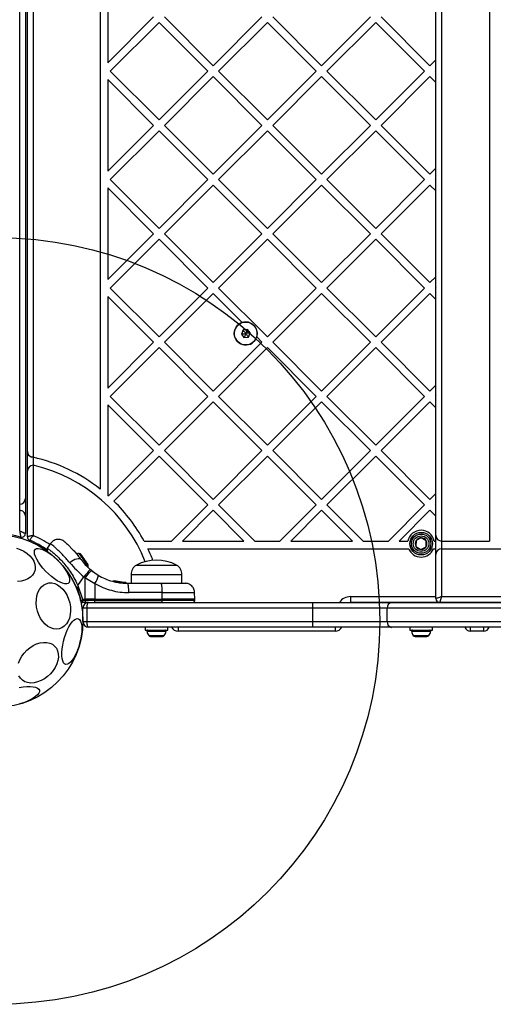
# Model space of a CAD drawing. Units: millimetres. Extents: x 18518 to 27030, y 32724 to 43095.
# Drawn here: x 22755 to 23003, y 39838 to 40352 of the extents above; entities that cross this region are included whole.
import ezdxf

# ---------------------------------------------------------------- set-up
doc = ezdxf.new("R2010")
doc.units = ezdxf.units.MM
doc.header["$LTSCALE"] = 200
doc.layers.add('OTWORY_MONTAŻOWE', color=1, linetype='Continuous')

msp = doc.modelspace()

# ---------------------------------------------------------------- linework, layer by layer
at = {"color": 7, "linetype": 'Continuous', "lineweight": 25}
for p, q in [((22975.62, 40796.24), (22975.62, 40079.64)), ((23000.62, 40796.24), (23000.62, 40079.64)), ((22972.62, 40082.64), (22972.62, 40793.24)), ((22755.37, 40098.82), (22755.37, 40777.05)), ((22758.37, 40774.05), (22758.37, 40101.82)), ((22797.37, 40769.09), (22797.37, 40106.79)), ((22759.37, 40126.42), (22759.37, 40749.45)), ((22762.37, 40752.53), (22762.37, 40123.35)), ((22801.37, 40377), (22801.37, 40329.17)), ((22825.29, 40353.08), (22801.37, 40329.17)), ((22828.12, 40350.26), (22802.66, 40324.8)), ((22853.58, 40324.8), (22828.12, 40350.26)), ((22856.4, 40327.63), (22830.95, 40353.08)), ((22881.86, 40353.08), (22856.4, 40327.63)), ((22884.69, 40350.26), (22859.23, 40324.8)), ((22910.14, 40324.8), (22884.69, 40350.26)), ((22912.97, 40327.63), (22887.52, 40353.08)), ((22938.43, 40353.08), (22912.97, 40327.63)), ((22941.26, 40350.26), (22915.8, 40324.8)), ((22966.71, 40324.8), (22941.26, 40350.26)), ((22969.54, 40327.63), (22944.08, 40353.08)), ((22972.62, 40330.71), (22969.54, 40327.63)), ((22828.12, 40299.34), (22802.66, 40324.8)), ((22853.58, 40324.8), (22828.12, 40299.34)), ((22884.69, 40299.34), (22859.23, 40324.8)), ((22910.14, 40324.8), (22884.69, 40299.34)), ((22941.26, 40299.34), (22915.8, 40324.8)), ((22966.71, 40324.8), (22941.26, 40299.34)), ((22972.62, 40325.05), (22972.37, 40324.8)), ((22972.62, 40324.55), (22972.37, 40324.8)), ((22825.29, 40296.52), (22801.37, 40320.43)), ((22801.37, 40320.43), (22801.37, 40272.6)), ((22856.4, 40321.97), (22830.95, 40296.52)), ((22881.86, 40296.52), (22856.4, 40321.97)), ((22912.97, 40321.97), (22887.52, 40296.52)), ((22938.43, 40296.52), (22912.97, 40321.97)), ((22969.54, 40321.97), (22944.08, 40296.52)), ((22972.62, 40318.89), (22969.54, 40321.97)), ((22825.29, 40296.52), (22801.37, 40272.6)), ((22828.12, 40293.69), (22802.66, 40268.23)), ((22853.58, 40268.23), (22828.12, 40293.69)), ((22856.4, 40271.06), (22830.95, 40296.52)), ((22881.86, 40296.52), (22856.4, 40271.06)), ((22884.69, 40293.69), (22859.23, 40268.23)), ((22910.14, 40268.23), (22884.69, 40293.69)), ((22912.97, 40271.06), (22887.52, 40296.52)), ((22938.43, 40296.52), (22912.97, 40271.06)), ((22941.26, 40293.69), (22915.8, 40268.23)), ((22966.71, 40268.23), (22941.26, 40293.69)), ((22969.54, 40271.06), (22944.08, 40296.52)), ((22972.62, 40274.14), (22969.54, 40271.06)), ((22828.12, 40242.78), (22802.66, 40268.23)), ((22853.58, 40268.23), (22828.12, 40242.78)), ((22884.69, 40242.78), (22859.23, 40268.23)), ((22910.14, 40268.23), (22884.69, 40242.78)), ((22941.26, 40242.78), (22915.8, 40268.23)), ((22966.71, 40268.23), (22941.26, 40242.78)), ((22972.62, 40268.48), (22972.37, 40268.23)), ((22972.62, 40267.98), (22972.37, 40268.23)), ((22825.29, 40239.95), (22801.37, 40263.87)), ((22801.37, 40263.87), (22801.37, 40216.03)), ((22856.4, 40265.4), (22830.95, 40239.95)), ((22881.86, 40239.95), (22856.4, 40265.4)), ((22912.97, 40265.4), (22887.52, 40239.95)), ((22938.43, 40239.95), (22912.97, 40265.4)), ((22969.54, 40265.4), (22944.08, 40239.95)), ((22972.62, 40262.32), (22969.54, 40265.4)), ((22825.29, 40239.95), (22801.37, 40216.03)), ((22828.12, 40237.12), (22802.66, 40211.66)), ((22853.58, 40211.66), (22828.12, 40237.12)), ((22856.4, 40214.49), (22830.95, 40239.95)), ((22881.86, 40239.95), (22856.4, 40214.49)), ((22884.69, 40237.12), (22859.23, 40211.66)), ((22910.14, 40211.66), (22884.69, 40237.12)), ((22912.97, 40214.49), (22887.52, 40239.95)), ((22938.43, 40239.95), (22912.97, 40214.49)), ((22941.26, 40237.12), (22915.8, 40211.66)), ((22966.71, 40211.66), (22941.26, 40237.12)), ((22969.54, 40214.49), (22944.08, 40239.95)), ((22972.62, 40217.57), (22969.54, 40214.49)), ((22828.12, 40186.21), (22802.66, 40211.66)), ((22853.58, 40211.66), (22828.12, 40186.21)), ((22884.69, 40186.21), (22859.23, 40211.66)), ((22910.14, 40211.66), (22884.69, 40186.21)), ((22941.26, 40186.21), (22915.8, 40211.66)), ((22966.71, 40211.66), (22941.26, 40186.21)), ((22972.62, 40211.92), (22972.37, 40211.66)), ((22972.62, 40211.41), (22972.37, 40211.66)), ((22825.29, 40183.38), (22801.37, 40207.3)), ((22801.37, 40207.3), (22801.37, 40159.46)), ((22856.4, 40208.83), (22830.95, 40183.38)), ((22871.58, 40193.66), (22856.4, 40208.83)), ((22912.97, 40208.83), (22887.52, 40183.38)), ((22938.43, 40183.38), (22912.97, 40208.83)), ((22969.54, 40208.83), (22944.08, 40183.38)), ((22972.62, 40205.75), (22969.54, 40208.83)), ((22871.99, 40189.79), (22871.08, 40187.66)), ((22874.28, 40190.06), (22871.99, 40189.79)), ((22875.67, 40188.21), (22874.28, 40190.06)), ((22871.08, 40187.66), (22872.47, 40185.81)), ((22872.47, 40185.81), (22874.76, 40186.09)), ((22874.76, 40186.09), (22875.67, 40188.21)), ((22881.86, 40183.38), (22879.1, 40186.14)), ((22825.29, 40183.38), (22801.37, 40159.46)), ((22828.12, 40180.55), (22802.66, 40155.09)), ((22853.58, 40155.09), (22828.12, 40180.55)), ((22856.4, 40157.92), (22830.95, 40183.38)), ((22881.86, 40183.38), (22856.4, 40157.92)), ((22884.69, 40180.55), (22859.23, 40155.09)), ((22910.14, 40155.09), (22884.69, 40180.55)), ((22912.97, 40157.92), (22887.52, 40183.38)), ((22938.43, 40183.38), (22912.97, 40157.92)), ((22941.26, 40180.55), (22915.8, 40155.09)), ((22966.71, 40155.09), (22941.26, 40180.55)), ((22969.54, 40157.92), (22944.08, 40183.38)), ((22972.62, 40161), (22969.54, 40157.92)), ((22828.12, 40129.64), (22802.66, 40155.09)), ((22853.58, 40155.09), (22828.12, 40129.64)), ((22884.69, 40129.64), (22859.23, 40155.09)), ((22910.14, 40155.09), (22884.69, 40129.64)), ((22941.26, 40129.64), (22915.8, 40155.09)), ((22966.71, 40155.09), (22941.26, 40129.64)), ((22972.62, 40155.35), (22972.37, 40155.09)), ((22972.62, 40154.84), (22972.37, 40155.09)), ((22801.37, 40150.73), (22801.37, 40103.45)), ((22825.29, 40126.81), (22801.37, 40150.73)), ((22856.4, 40152.27), (22830.95, 40126.81)), ((22881.86, 40126.81), (22856.4, 40152.27)), ((22912.97, 40152.27), (22887.52, 40126.81)), ((22938.43, 40126.81), (22912.97, 40152.27)), ((22969.54, 40152.27), (22944.08, 40126.81)), ((22972.62, 40149.18), (22969.54, 40152.27)), ((22759.37, 40116.16), (22759.37, 40126.42)), ((22762.37, 40123.35), (22761.74, 40123.49)), ((22762.37, 40123.35), (22762.37, 40119.16)), ((22825.29, 40126.81), (22801.67, 40103.19)), ((22828.12, 40123.98), (22804.59, 40100.45)), ((22853.58, 40098.53), (22828.12, 40123.98)), ((22856.4, 40101.35), (22830.95, 40126.81)), ((22881.86, 40126.81), (22856.4, 40101.35)), ((22884.69, 40123.98), (22859.23, 40098.53)), ((22910.14, 40098.53), (22884.69, 40123.98)), ((22912.97, 40101.35), (22887.52, 40126.81)), ((22938.43, 40126.81), (22912.97, 40101.35)), ((22941.26, 40123.98), (22915.8, 40098.53)), ((22966.71, 40098.53), (22941.26, 40123.98)), ((22969.54, 40101.35), (22944.08, 40126.81)), ((22762.37, 40119.16), (22762.37, 40082.56)), ((22759.37, 40081.89), (22759.37, 40116.16)), ((22972.62, 40104.44), (22969.54, 40101.35)), ((22755.37, 40095.7), (22755.37, 40098.82)), ((22758.37, 40101.82), (22758.37, 40092.64)), ((22853.58, 40098.53), (22834.69, 40079.64)), ((22878.12, 40079.64), (22859.23, 40098.53)), ((22910.14, 40098.53), (22891.26, 40079.64)), ((22934.69, 40079.64), (22915.8, 40098.53)), ((22966.71, 40098.53), (22947.82, 40079.64)), ((22972.62, 40098.78), (22972.37, 40098.53)), ((22972.62, 40098.27), (22972.37, 40098.53)), ((22755.37, 40084.93), (22755.37, 40095.7)), ((22755.37, 40095.7), (22756.02, 40095.57)), ((22758.37, 40092.64), (22758.37, 40083.62)), ((22856.4, 40095.7), (22840.34, 40079.64)), ((22872.46, 40079.64), (22856.4, 40095.7)), ((22912.97, 40095.7), (22896.91, 40079.64)), ((22929.03, 40079.64), (22912.97, 40095.7)), ((22969.54, 40095.7), (22953.48, 40079.64)), ((22972.62, 40092.62), (22969.54, 40095.7)), ((22972.62, 40072.64), (22972.62, 40082.64)), ((22771.48, 40078.43), (22769.73, 40075.93)), ((22820.3, 40079.64), (22834.69, 40079.64)), ((22840.34, 40079.64), (22872.46, 40079.64)), ((22878.12, 40079.64), (22891.26, 40079.64)), ((22896.91, 40079.64), (22929.03, 40079.64)), ((22934.69, 40079.64), (22947.82, 40079.64)), ((22953.48, 40079.64), (22958.05, 40079.64)), ((22962.31, 40079.9), (22962.21, 40076.83)), ((22962.21, 40076.83), (22964.82, 40075.21)), ((22965.02, 40081.36), (22962.31, 40079.9)), ((22964.82, 40075.21), (22967.53, 40076.66)), ((22967.63, 40079.73), (22965.02, 40081.36)), ((22967.53, 40076.66), (22967.63, 40079.73)), ((22971.79, 40079.64), (22972.62, 40079.64)), ((22975.62, 40079.64), (23000.62, 40079.64)), ((22975.62, 40079.64), (22975.62, 40075.64)), ((22822.33, 40075.64), (22958.44, 40075.64)), ((22971.4, 40075.64), (22972.62, 40075.64)), ((22972.62, 40049.64), (22972.62, 40072.64)), ((22975.62, 40075.64), (22975.62, 40050.64)), ((22975.62, 40075.64), (23066.14, 40075.64)), ((22816.29, 40067.13), (22837.29, 40067.13)), ((22785.7, 40056.47), (22788.89, 40061.03)), ((22789.51, 40060.51), (22788.89, 40061.03)), ((22792.78, 40064.31), (22792.25, 40064.75)), ((22792.78, 40064.31), (22796.43, 40061.78)), ((22813.49, 40062.06), (22813.49, 40057.63)), ((22840.09, 40057.63), (22840.09, 40062.06)), ((22785.7, 40056.47), (22788.17, 40049.38)), ((22785.7, 40056.47), (22785.7, 40054.3)), ((22789.53, 40049.38), (22789.51, 40060.51)), ((22789.51, 40060.51), (22790.26, 40060.02)), ((22790.26, 40060.02), (22794.62, 40057.56)), ((22794.62, 40057.56), (22794.62, 40049.38)), ((22804.37, 40058.58), (22804.29, 40058.6)), ((22804.29, 40058.6), (22804.29, 40058.6)), ((22804.37, 40058.58), (22804.38, 40058.64)), ((22804.57, 40058.58), (22804.6, 40058.58)), ((22804.6, 40058.59), (22804.6, 40058.58)), ((22804.61, 40058.83), (22804.67, 40058.81)), ((22808.87, 40058.11), (22804.67, 40058.81)), ((22805.8, 40058.27), (22805.8, 40058.27)), ((22806.21, 40058.19), (22805.82, 40058.26)), ((22806.49, 40058.43), (22806.11, 40058.5)), ((22806.21, 40058.19), (22806.21, 40058.24)), ((22806.41, 40058.19), (22806.44, 40058.19)), ((22810.78, 40057.75), (22806.44, 40058.2)), ((22806.44, 40058.2), (22806.44, 40058.19)), ((22810.7, 40058), (22806.49, 40058.43)), ((22806.7, 40058.4), (22806.63, 40058.41)), ((22806.88, 40058.37), (22806.67, 40058.4)), ((22809.07, 40058.09), (22807.03, 40058.34)), ((22807.93, 40058.22), (22807.47, 40058.28)), ((22810.29, 40058.01), (22810.45, 40058)), ((22810.45, 40058), (22810.68, 40058)), ((22810.78, 40057.75), (22810.78, 40057.76)), ((22811.65, 40057.63), (22828.95, 40057.63)), ((22787.47, 40048.62), (22785.7, 40054.3)), ((22829.68, 40052.72), (22812.38, 40052.72)), ((22829.69, 40049.38), (22829.68, 40052.72)), ((22846.76, 40049.38), (22846.7, 40052.72)), ((22928.07, 40050.64), (22928.07, 40047.64)), ((22975.62, 40050.64), (23008.62, 40050.64)), ((22788.17, 40048.62), (22787.47, 40048.62)), ((22787.58, 40047.63), (22788.24, 40047.63)), ((22788.17, 40049.38), (22789.53, 40049.38)), ((22788.17, 40049.38), (22788.17, 40048.62)), ((22789.53, 40048.62), (22788.17, 40048.62)), ((22789.55, 40047.63), (22788.24, 40047.63)), ((22790.27, 40049.38), (22789.53, 40049.38)), ((22789.53, 40049.38), (22789.53, 40048.62)), ((22794.62, 40048.62), (22789.53, 40048.62)), ((22791.2, 40047.63), (22789.55, 40047.63)), ((22794.62, 40049.38), (22790.27, 40049.38)), ((22791.37, 40047.63), (22908.37, 40047.63)), ((22794.62, 40048.62), (22794.62, 40049.38)), ((22794.62, 40049.38), (22829.69, 40049.38)), ((22794.62, 40048.62), (22829.69, 40048.62)), ((22829.69, 40048.62), (22829.69, 40049.38)), ((22846.76, 40049.38), (22829.69, 40049.38)), ((22846.75, 40048.62), (22846.76, 40049.38)), ((22908.37, 40044.63), (22908.37, 40047.63)), ((22908.37, 40047.63), (22949.55, 40047.63)), ((22928.07, 40047.64), (22927.84, 40047.63)), ((22974.62, 40047.64), (22928.07, 40047.64)), ((22949.55, 40047.63), (23417.7, 40047.63)), ((22979.05, 40047.63), (22950.8, 40047.63)), ((22960.92, 40047.63), (22960.92, 40047.63)), ((22968.92, 40047.63), (22968.92, 40047.63)), ((23008.62, 40047.64), (22974.62, 40047.64)), ((22790.37, 40044.63), (22788.37, 40044.63)), ((22788.37, 40037.63), (22788.37, 40044.63)), ((22908.37, 40044.63), (22790.37, 40044.63)), ((22790.37, 40044.63), (22790.37, 40037.63)), ((22908.37, 40037.63), (22908.37, 40044.63)), ((22947.22, 40044.63), (22908.37, 40044.63)), ((22947.22, 40037.63), (22947.22, 40044.63)), ((23415.37, 40044.63), (22947.22, 40044.63)), ((22788.37, 40037.63), (22790.37, 40037.63)), ((22790.37, 40037.63), (22908.37, 40037.63)), ((22908.37, 40037.63), (22947.22, 40037.63)), ((22908.37, 40034.63), (22908.37, 40037.63)), ((22947.22, 40037.63), (23415.37, 40037.63)), ((22908.37, 40034.63), (22791.37, 40034.63)), ((22820.89, 40034.63), (22820.89, 40033.13)), ((22820.89, 40033.13), (22828.82, 40033.13)), ((22828.82, 40033.13), (22832.69, 40033.13)), ((22832.69, 40033.13), (22832.69, 40034.63)), ((22920.07, 40032.64), (22838.07, 40032.64)), ((22949.55, 40034.63), (22908.37, 40034.63)), ((23417.7, 40034.63), (22949.55, 40034.63)), ((22959.02, 40034.63), (22959.02, 40033.13)), ((22959.02, 40033.13), (22970.42, 40033.13)), ((22970.42, 40033.13), (22970.82, 40033.13)), ((22970.82, 40033.13), (22970.82, 40034.63)), ((22997.62, 40032.64), (22990.62, 40032.64)), ((22823.72, 40029.83), (22824.55, 40029.83)), ((22824.55, 40029.83), (22827.49, 40029.83)), ((22827.49, 40029.83), (22829.73, 40029.83)), ((22829.73, 40029.83), (22829.87, 40029.83)), ((22961.85, 40029.83), (22962.31, 40029.83)), ((22962.31, 40029.83), (22965.02, 40029.83)), ((22965.02, 40029.83), (22967.63, 40029.83)), ((22967.63, 40029.83), (22968, 40029.83))]:
    msp.add_line(p, q, dxfattribs=at)
at = {"color": 8, "linetype": 'Continuous', "lineweight": 25}
for p, q in [((22840.09, 40062.06), (22813.49, 40062.06)), ((22805.83, 40058.38), (22804.6, 40058.59)), ((22928.07, 40050.64), (22972.62, 40050.64)), ((22846.75, 40048.62), (22829.69, 40048.62)), ((22990.62, 40047.64), (22990.62, 40047.63)), ((22997.62, 40047.63), (22997.62, 40047.64)), ((22821.75, 40032.6), (22827.94, 40032.6)), ((22822.73, 40030.33), (22827.72, 40030.33)), ((22827.72, 40030.33), (22830.85, 40030.33)), ((22827.94, 40032.6), (22831.83, 40032.6)), ((22838.07, 40034.63), (22838.07, 40032.64)), ((22920.07, 40034.63), (22920.07, 40032.64)), ((22959.88, 40032.6), (22969.37, 40032.6)), ((22960.86, 40030.33), (22968.5, 40030.33)), ((22968.5, 40030.33), (22968.99, 40030.33)), ((22969.37, 40032.6), (22969.97, 40032.6)), ((22990.62, 40034.63), (22990.62, 40032.64)), ((22997.62, 40032.64), (22997.62, 40034.63))]:
    msp.add_line(p, q, dxfattribs=at)
at = {"color": 7, "linetype": 'Continuous', "lineweight": 25, "flags": 128}
for points in [[(22753.72, 40075.85), (22755.69, 40075.18), (22757.54, 40074.29), (22759.21, 40073.21), (22760.66, 40071.96), (22761.84, 40070.58), (22762.72, 40069.11), (22763.28, 40067.59), (22763.5, 40066.07), (22763.37, 40064.59), (22762.9, 40063.2), (22762.09, 40061.92), (22760.99, 40060.81), (22759.6, 40059.88), (22757.98, 40059.18), (22756.17, 40058.71), (22754.23, 40058.5)], [(22763.55, 40075.34), (22764.18, 40075.71), (22765.05, 40075.83), (22766.12, 40075.67), (22767.37, 40075.26), (22768.76, 40074.59), (22770.25, 40073.69), (22771.8, 40072.59), (22773.36, 40071.32), (22774.88, 40069.9), (22776.34, 40068.39), (22777.67, 40066.83), (22778.85, 40065.26), (22779.84, 40063.73), (22780.61, 40062.28), (22781.15, 40060.95), (22781.42, 40059.78), (22781.43, 40058.81), (22781.18, 40058.06), (22780.67, 40057.55), (22779.92, 40057.31), (22778.95, 40057.33), (22777.78, 40057.61), (22776.46, 40058.16), (22775.01, 40058.94), (22773.49, 40059.95), (22771.93, 40061.14), (22770.38, 40062.49), (22768.88, 40063.96), (22767.48, 40065.5), (22766.22, 40067.07), (22765.13, 40068.63), (22764.25, 40070.12), (22763.6, 40071.52), (22763.19, 40072.77), (22763.05, 40073.84), (22763.17, 40074.71), (22763.55, 40075.34)], [(22769.73, 40075.94), (22769.74, 40074.78), (22769.75, 40074.25)], [(22787.59, 40072.43), (22787.52, 40072.52), (22787.48, 40072.57), (22787.48, 40072.59)], [(22788.94, 40070.49), (22788.72, 40070.81), (22788.5, 40071.12), (22788.3, 40071.41), (22788.11, 40071.67), (22787.95, 40071.91), (22787.8, 40072.12), (22787.68, 40072.29), (22787.59, 40072.43)], [(22787.39, 40069.98), (22787.04, 40070.28), (22786.52, 40070.42), (22785.85, 40070.41), (22785.07, 40070.25), (22784.21, 40069.94), (22783.31, 40069.49), (22782.41, 40068.94), (22781.56, 40068.3)], [(22790.6, 40068.13), (22790.44, 40068.35), (22790.26, 40068.61), (22790.06, 40068.89), (22789.85, 40069.19), (22789.63, 40069.51), (22789.4, 40069.83), (22789.17, 40070.16), (22788.94, 40070.49)], [(22791, 40067.55), (22791, 40067.55), (22790.98, 40067.58), (22790.92, 40067.66), (22790.84, 40067.78), (22790.73, 40067.93), (22790.6, 40068.13)], [(22790.98, 40065.93), (22791.07, 40066.15), (22791.16, 40066.45)], [(22781.94, 40043.28), (22781.76, 40041.31), (22781.33, 40039.48), (22780.66, 40037.82), (22779.77, 40036.39), (22778.68, 40035.22), (22777.43, 40034.36), (22776.06, 40033.83), (22774.59, 40033.64), (22773.07, 40033.79), (22771.56, 40034.29), (22770.08, 40035.12), (22768.69, 40036.26), (22767.42, 40037.66), (22766.31, 40039.3), (22765.39, 40041.12), (22764.69, 40043.08), (22764.23, 40045.11), (22764.02, 40047.16), (22764.07, 40049.17), (22764.37, 40051.07), (22764.93, 40052.83), (22765.71, 40054.38), (22766.7, 40055.68), (22767.87, 40056.7), (22769.19, 40057.4), (22770.62, 40057.76), (22772.12, 40057.78), (22773.64, 40057.45), (22775.14, 40056.78), (22776.58, 40055.8), (22777.91, 40054.52), (22779.11, 40053), (22780.12, 40051.26), (22780.94, 40049.36), (22781.52, 40047.36), (22781.86, 40045.32), (22781.94, 40043.28)], [(22812.38, 40052.72), (22812.36, 40053.68), (22812.32, 40054.6), (22812.25, 40055.45), (22812.16, 40056.2), (22812.05, 40056.81), (22811.93, 40057.26), (22811.79, 40057.54), (22811.65, 40057.63)], [(22828.95, 40057.63), (22829.09, 40057.54), (22829.23, 40057.26), (22829.35, 40056.81), (22829.46, 40056.2), (22829.55, 40055.45), (22829.62, 40054.6), (22829.66, 40053.68), (22829.68, 40052.72)], [(22975.62, 40050.64), (22975.04, 40050.44), (22974.47, 40050.25), (22973.96, 40050.08), (22973.5, 40049.93), (22973.13, 40049.81), (22972.85, 40049.71), (22972.68, 40049.66), (22972.62, 40049.64)], [(22975.62, 40050.64), (22975.43, 40050.05), (22975.24, 40049.49), (22975.07, 40048.97), (22974.92, 40048.52), (22974.79, 40048.14), (22974.7, 40047.87), (22974.64, 40047.7), (22974.62, 40047.64)], [(22787.31, 40047.67), (22787.42, 40047.64), (22787.58, 40047.63)], [(22786.68, 40026.12), (22786.07, 40024.12), (22785.36, 40022.21), (22784.57, 40020.45), (22783.73, 40018.88), (22782.85, 40017.55), (22781.97, 40016.5), (22781.1, 40015.75), (22780.28, 40015.34), (22779.52, 40015.27), (22778.85, 40015.55), (22778.29, 40016.16), (22777.86, 40017.09), (22777.56, 40018.31), (22777.4, 40019.79), (22777.4, 40021.48), (22777.54, 40023.34), (22777.83, 40025.31), (22778.26, 40027.33), (22778.81, 40029.36), (22779.47, 40031.32), (22780.22, 40033.16), (22781.04, 40034.84), (22781.9, 40036.29), (22782.79, 40037.49), (22783.67, 40038.39), (22784.51, 40038.97), (22785.31, 40039.21), (22786.02, 40039.1), (22786.64, 40038.66), (22787.14, 40037.89), (22787.51, 40036.81), (22787.74, 40035.45), (22787.82, 40033.86), (22787.75, 40032.08), (22787.53, 40030.16), (22787.17, 40028.15), (22786.68, 40026.12)], [(22754.79, 40015.95), (22755.5, 40017.75), (22756.48, 40019.51), (22757.7, 40021.17), (22759.13, 40022.68), (22760.72, 40024.01), (22762.44, 40025.11), (22764.23, 40025.96), (22766.04, 40026.53), (22767.81, 40026.8), (22769.5, 40026.76), (22771.06, 40026.42), (22772.45, 40025.79), (22773.61, 40024.88), (22774.53, 40023.72), (22775.17, 40022.34), (22775.51, 40020.79), (22775.56, 40019.1), (22775.29, 40017.33), (22774.73, 40015.53), (22773.88, 40013.75)], [(22773.88, 40013.75), (22772.78, 40012.04), (22771.45, 40010.44), (22769.93, 40009.02), (22768.27, 40007.8), (22766.51, 40006.82), (22764.7, 40006.11), (22762.91, 40005.69), (22761.17, 40005.57), (22759.53, 40005.76), (22758.06, 40006.25), (22756.78, 40007.02), (22755.73, 40008.06), (22754.95, 40009.33)], [(22755.18, 40003.28), (22757.18, 40003.58), (22759.07, 40003.75), (22760.81, 40003.76), (22762.34, 40003.63), (22763.63, 40003.36), (22764.63, 40002.94), (22765.32, 40002.41), (22765.67, 40001.76)], [(22765.67, 40001.76), (22765.68, 40001.03), (22765.35, 40000.22), (22764.68, 39999.37), (22763.69, 39998.49), (22762.42, 39997.62), (22760.9, 39996.78), (22759.17, 39995.99), (22757.29, 39995.28), (22755.3, 39994.66)]]:
    msp.add_lwpolyline(points, dxfattribs=at)
at = {"color": 8, "linetype": 'Continuous', "lineweight": 25, "flags": 128}
for points in [[(22790.62, 40067.22), (22790.11, 40067.96), (22789.48, 40068.86), (22788.79, 40069.84), (22788.1, 40070.82), (22787.48, 40071.7), (22786.98, 40072.42), (22786.64, 40072.9), (22786.5, 40073.1), (22786.5, 40073.11)], [(22791.16, 40066.45), (22791.15, 40066.47), (22790.98, 40066.7), (22790.62, 40067.22)]]:
    msp.add_lwpolyline(points, dxfattribs=at)
at = {"color": 7, "linetype": 'Continuous', "lineweight": 25}
for centre, radius in [((22873.37, 40187.94), 5.95), ((22743.37, 40037.94), 45), ((22964.92, 40078.28), 5.9), ((22964.92, 40078.28), 5.05), ((22964.92, 40078.28), 5.04), ((22964.92, 40078.28), 4.06)]:
    msp.add_circle(centre, radius, dxfattribs=at)
for centre, radius, start, end in [((22873.37, 40187.94), 6, 107.4178, 342.5822), ((22873.37, 40187.94), 6, 343.0016, 107.4178), ((22762.37, 40126.42), 3, 180, 257.8809), ((22743.37, 40037.94), 87.5, 51.8922, 77.4587), ((22762.37, 40116.16), 3, 90, 180), ((22762.37, 40116.16), 3, 76.348, 90), ((22743.37, 40037.94), 83.5, 21.7512, 76.348), ((22743.37, 40037.94), 87.5, 48.2217, 48.4819), ((22755.37, 40101.82), 3, 270, 0), ((22743.37, 40037.94), 87.5, 28.4617, 45.6007), ((22755.37, 40092.64), 3, 0, 77.6264), ((22743.37, 40037.94), 45.5, 74.1164, 176.983), ((22756.37, 40083.62), 2, 254.1164, 0), ((22761.37, 40081.89), 2, 180, 247.7315), ((22964.92, 40078.28), 7, 11.1633, 168.8367), ((22975.62, 40082.64), 3, 180, 270), ((22743.37, 40037.94), 45.5, 54.5801, 67.7315), ((22964.92, 40078.28), 3.08, 148.1519, 208.1519), ((22964.92, 40078.28), 3.08, 208.1519, 268.1519), ((22964.92, 40078.28), 3.08, 88.1519, 148.1519), ((22964.92, 40078.28), 3.07, 268.1519, 328.1519), ((22964.92, 40078.28), 3.08, 28.1519, 88.1519), ((22964.92, 40078.28), 3.08, 328.1519, 28.1519), ((22786.14, 40068.74), 4.38, 85.2626, 104.5608), ((22786.38, 40071.72), 1.39, 38.4161, 85.2626), ((22743.37, 40037.94), 87.5, 21.1851, 25.522), ((22964.92, 40078.28), 7, 202.1989, 337.8011), ((22975.62, 40072.64), 3, 90, 180), ((22789.82, 40066.82), 1.39, 344.7374, 31.5839), ((22819.48, 40062.06), 5.99, 122.1864, 180), ((22826.79, 40046.33), 23.3, 63.215, 116.785), ((22834.1, 40062.06), 5.99, 0, 57.8136), ((22821.37, 40035.12), 41.54, 134.5011, 141.4237), ((22822.49, 40035.44), 41.43, 135.8169, 142.7538), ((22786.62, 40063.5), 9.96, 323.4315, 350.0937), ((22806.07, 40058.26), 0.249, 79.6346, 178.6371), ((22789.87, 40048.38), 2.4, 174.191, 198.1198), ((22791.37, 40044.63), 3, 90, 180), ((22799.44, 40048.38), 9.92, 178.5758, 184.3038), ((22792.81, 40048.38), 1.83, 335.7757, 7.5707), ((22827.87, 40048.38), 1.83, 335.7757, 7.5707), ((22949.93, 40044.93), 2.73, 98.0578, 186.2506), ((22974.62, 40049.64), 2, 180, 270), ((22791.37, 40037.63), 3, 180, 270), ((22949.93, 40037.33), 2.73, 173.7494, 261.9422), ((22822.22, 40032.66), 0.471, 90, 186.9281), ((22826.1, 40033.13), 4.38, 186.9281, 219.7374), ((22823.8, 40031.22), 1.39, 219.7374, 266.5839), ((22829.78, 40031.22), 1.39, 273.4161, 320.2626), ((22827.49, 40033.13), 4.38, 320.2626, 353.0719), ((22831.37, 40032.66), 0.471, 353.0719, 90), ((22838.07, 40036.64), 4, 210.1145, 270), ((22920.07, 40036.64), 4, 270, 329.8855), ((22960.35, 40032.66), 0.471, 90, 186.9281), ((22964.23, 40033.13), 4.38, 186.9281, 219.7374), ((22961.93, 40031.22), 1.39, 219.7374, 266.5839), ((22967.91, 40031.22), 1.39, 273.4161, 320.2626), ((22965.62, 40033.13), 4.38, 320.2626, 353.0719), ((22969.5, 40032.66), 0.471, 353.0719, 90), ((22990.62, 40035.64), 3, 199.6114, 270), ((22997.62, 40035.64), 3, 270, 340.3886)]:
    msp.add_arc(centre, radius, start, end, dxfattribs=at)
at = {"color": 8, "linetype": 'Continuous', "lineweight": 25}
for centre, radius, start, end in [((22743.37, 40037.94), 48.5, 55.2297, 66.9364), ((22810.87, 40056.1), 1.66, 87.3142, 93.1697), ((22801.59, 40013.71), 43.59, 111.381, 111.883), ((22928.07, 40043.64), 7, 90, 145.2191)]:
    msp.add_arc(centre, radius, start, end, dxfattribs=at)
at = {"color": 7, "linetype": 'Continuous', "lineweight": 25}
for centre, start_param, end_param in [((22791.37, 40044.63), 0, 1.570796), ((22791.37, 40037.63), 1.570796, 3.141593)]:
    msp.add_ellipse(centre, major_axis=(0, 3), ratio=0.333333, start_param=start_param, end_param=end_param, dxfattribs=at)
for points, knots in [([(22871.99, 40189.79), (22871.99, 40189.78), (22872, 40189.77), (22872.02, 40189.74), (22872.07, 40189.67), (22872.22, 40189.48), (22872.66, 40188.89), (22873.07, 40188.35), (22873.37, 40187.94)], [0, 0, 0, 0, 0.00937, 0.022156, 0.0501, 0.125351, 0.342871, 1, 1, 1, 1]), ([(22874.28, 40190.06), (22874.28, 40190.06), (22874.27, 40190.04), (22874.26, 40190.01), (22874.22, 40189.93), (22874.13, 40189.71), (22873.84, 40189.03), (22873.57, 40188.41), (22873.37, 40187.94)], [0, 0, 0, 0, 0.0093538, 0.0221569, 0.0500864, 0.1253118, 0.342888, 1, 1, 1, 1]), ([(22871.08, 40187.66), (22871.08, 40187.66), (22871.1, 40187.66), (22871.13, 40187.67), (22871.22, 40187.68), (22871.46, 40187.71), (22872.19, 40187.8), (22872.87, 40187.88), (22873.37, 40187.94)], [0, 0, 0, 0, 0.009367, 0.022159, 0.050124, 0.125329, 0.342867, 1, 1, 1, 1]), ([(22873.37, 40187.94), (22873.14, 40187.38), (22872.85, 40186.71), (22872.55, 40186.01), (22872.49, 40185.86), (22872.47, 40185.83), (22872.47, 40185.82), (22872.47, 40185.81)], [0, 0, 0, 0, 0.776556, 0.94196, 0.981576, 0.992054, 1, 1, 1, 1]), ([(22875.67, 40188.21), (22875.66, 40188.21), (22875.65, 40188.21), (22875.61, 40188.21), (22875.53, 40188.2), (22875.28, 40188.17), (22874.55, 40188.08), (22873.88, 40188), (22873.37, 40187.94)], [0, 0, 0, 0, 0.009367, 0.022187, 0.050121, 0.12533, 0.342888, 1, 1, 1, 1]), ([(22874.76, 40186.09), (22874.75, 40186.09), (22874.75, 40186.1), (22874.73, 40186.13), (22874.67, 40186.2), (22874.53, 40186.4), (22874.09, 40186.99), (22873.68, 40187.53), (22873.37, 40187.94)], [0, 0, 0, 0, 0.0093696, 0.0221553, 0.050099, 0.125309, 0.3428657, 1, 1, 1, 1]), ([(22755.37, 40084.93), (22755.37, 40084.93), (22755.41, 40084.66), (22755.48, 40084.23), (22755.6, 40083.42), (22755.71, 40082.64), (22755.78, 40082.05), (22755.82, 40081.75), (22755.82, 40081.72), (22755.82, 40081.7)], [0, 0, 0, 0, 0.002289, 0.167321, 0.261043, 0.526295, 0.715611, 0.85213, 1, 1, 1, 1]), ([(22755.37, 40084.93), (22755.38, 40084.93), (22755.58, 40084.84), (22755.97, 40084.67), (22756.73, 40084.34), (22757.5, 40084.01), (22758.04, 40083.77), (22758.32, 40083.65), (22758.36, 40083.63), (22758.37, 40083.62)], [0, 0, 0, 0, 0.0022788, 0.1337778, 0.2610208, 0.5265404, 0.7159294, 0.8523502, 1, 1, 1, 1]), ([(22762.37, 40082.56), (22762.37, 40082.56), (22761.98, 40082.48), (22761.28, 40082.32), (22760.42, 40082.13), (22759.83, 40082), (22759.45, 40081.91), (22759.4, 40081.9), (22759.37, 40081.89)], [0, 0, 0, 0, 0.002388, 0.249535, 0.452665, 0.63532, 0.814702, 1, 1, 1, 1]), ([(22762.37, 40082.56), (22762.37, 40082.56), (22762.14, 40082.24), (22761.72, 40081.65), (22761.22, 40080.93), (22760.88, 40080.43), (22760.66, 40080.11), (22760.63, 40080.07), (22760.61, 40080.04)], [0, 0, 0, 0, 0.00238, 0.249556, 0.452619, 0.635231, 0.814632, 1, 1, 1, 1]), ([(22778.81, 40079.3), (22778.26, 40079.68), (22777.4, 40080.26), (22776.02, 40080.53), (22774.92, 40080.52), (22773.85, 40080.26), (22772.58, 40079.66), (22771.89, 40078.88), (22771.45, 40078.38)], [0, 0, 0, 0, 0.238023, 0.367437, 0.500002, 0.632566, 0.76198, 1, 1, 1, 1]), ([(22778.81, 40079.3), (22778.84, 40079.28), (22778.91, 40079.22), (22779.42, 40078.77), (22780.23, 40078.04), (22781.31, 40077.02), (22782.63, 40075.7), (22784.13, 40074.07), (22785.74, 40072.18), (22786.84, 40070.72), (22787.39, 40069.98)], [0, 0, 0, 0, 0.1206982, 0.2426443, 0.3645961, 0.4888611, 0.6138947, 0.7410135, 0.8700265, 1, 1, 1, 1]), ([(22769.79, 40075.89), (22769.77, 40075.9), (22769.69, 40075.95), (22770.14, 40075.64), (22771.13, 40074.92), (22772.64, 40073.74), (22774.55, 40072.09), (22776.71, 40069.99), (22778.99, 40067.43), (22781.2, 40064.55), (22783.27, 40061.34), (22784.73, 40058.61), (22785.49, 40056.94), (22785.7, 40056.47)], [0, 0, 0, 0, 0.02994, 0.137434, 0.242175, 0.349982, 0.454047, 0.561355, 0.661483, 0.764739, 0.861513, 0.960812, 1, 1, 1, 1]), ([(22781.56, 40068.3), (22782.65, 40067.04), (22784.82, 40064.53), (22787.53, 40062.2), (22788.89, 40061.03)], [0, 0, 0, 0, 0.499839, 1, 1, 1, 1]), ([(22787.39, 40069.98), (22788.09, 40069.08), (22789.47, 40067.27), (22791.33, 40065.59), (22792.25, 40064.75)], [0, 0, 0, 0, 0.502191, 1, 1, 1, 1]), ([(22792.2, 40064.8), (22792.52, 40064.53), (22793.21, 40063.95), (22794.09, 40063.3), (22794.8, 40062.81), (22795.26, 40062.5), (22795.32, 40062.47), (22795.35, 40062.45)], [0, 0, 0, 0, 0.176693, 0.382098, 0.588463, 0.793907, 1, 1, 1, 1]), ([(22796.43, 40061.78), (22797.56, 40061.17), (22799.92, 40059.9), (22803.21, 40058.78), (22806.18, 40058.1), (22808.81, 40057.71), (22810.67, 40057.66), (22811.65, 40057.63)], [0, 0, 0, 0, 0.240931, 0.501896, 0.64886, 0.814898, 1, 1, 1, 1]), ([(22794.62, 40057.56), (22795.99, 40056.82), (22798.75, 40055.34), (22803.18, 40053.86), (22807.74, 40052.89), (22810.83, 40052.78), (22812.38, 40052.72)], [0, 0, 0, 0, 0.251355, 0.502003, 0.750221, 1, 1, 1, 1]), ([(22804.29, 40058.6), (22804.29, 40058.6), (22804.3, 40058.62), (22804.3, 40058.64), (22804.3, 40058.65)], [0, 0, 0, 0, 0.500114, 1, 1, 1, 1]), ([(22804.61, 40058.83), (22804.58, 40058.83), (22804.52, 40058.84), (22804.45, 40058.82), (22804.39, 40058.79), (22804.35, 40058.75), (22804.32, 40058.7), (22804.31, 40058.67), (22804.3, 40058.65)], [0, 0, 0, 0, 0.217443, 0.44679, 0.571649, 0.70541, 0.849413, 1, 1, 1, 1]), ([(22804.37, 40058.58), (22804.38, 40058.58), (22804.39, 40058.58), (22804.44, 40058.58), (22804.5, 40058.58), (22804.55, 40058.58), (22804.57, 40058.58)], [0, 0, 0, 0, 0.250013, 0.500055, 0.750071, 1, 1, 1, 1]), ([(22804.38, 40058.64), (22804.39, 40058.66), (22804.4, 40058.69), (22804.44, 40058.75), (22804.51, 40058.8), (22804.59, 40058.83), (22804.64, 40058.82), (22804.67, 40058.81)], [0, 0, 0, 0, 0.14821, 0.289547, 0.546182, 0.778416, 1, 1, 1, 1]), ([(22804.6, 40058.59), (22804.57, 40058.6), (22804.53, 40058.61), (22804.46, 40058.63), (22804.4, 40058.64), (22804.39, 40058.64), (22804.38, 40058.64)], [0, 0, 0, 0, 0.240605, 0.499819, 0.75917, 1, 1, 1, 1]), ([(22804.67, 40058.81), (22804.67, 40058.81), (22804.66, 40058.81), (22804.65, 40058.77), (22804.63, 40058.71), (22804.61, 40058.64), (22804.6, 40058.61), (22804.6, 40058.59)], [0, 0, 0, 0, 0.2215924, 0.4538869, 0.7104396, 0.8517477, 1, 1, 1, 1]), ([(22804.67, 40058.81), (22804.67, 40058.82), (22804.65, 40058.82), (22804.64, 40058.82), (22804.63, 40058.82)], [0, 0, 0, 0, 0.463789, 1, 1, 1, 1]), ([(22806.33, 40058.46), (22806.31, 40058.47), (22806.1, 40058.5), (22805.86, 40058.55), (22805.74, 40058.58), (22805.72, 40058.58)], [0, 0, 0, 0, 0.0675386, 0.8357579, 1, 1, 1, 1]), ([(22806.06, 40058.5), (22806.04, 40058.5), (22806, 40058.51), (22805.95, 40058.49), (22805.9, 40058.46), (22805.85, 40058.42), (22805.82, 40058.37), (22805.81, 40058.32), (22805.8, 40058.28), (22805.8, 40058.27)], [0, 0, 0, 0, 0.176323, 0.340899, 0.486865, 0.62176, 0.751671, 0.878513, 1, 1, 1, 1]), ([(22805.8, 40058.27), (22805.8, 40058.27), (22805.8, 40058.29), (22805.81, 40058.3), (22805.81, 40058.31)], [0, 0, 0, 0, 0.4992619, 1, 1, 1, 1]), ([(22806.21, 40058.24), (22806.22, 40058.26), (22806.23, 40058.3), (22806.27, 40058.36), (22806.33, 40058.41), (22806.41, 40058.44), (22806.46, 40058.44), (22806.49, 40058.43)], [0, 0, 0, 0, 0.149453, 0.291688, 0.548268, 0.779667, 1, 1, 1, 1]), ([(22806.44, 40058.2), (22806.41, 40058.21), (22806.37, 40058.22), (22806.33, 40058.23), (22806.29, 40058.23), (22806.26, 40058.24), (22806.23, 40058.24), (22806.22, 40058.24), (22806.21, 40058.24)], [0, 0, 0, 0, 0.239664, 0.368573, 0.500119, 0.631474, 0.76047, 1, 1, 1, 1]), ([(22806.21, 40058.19), (22806.21, 40058.19), (22806.23, 40058.19), (22806.27, 40058.2), (22806.33, 40058.19), (22806.38, 40058.19), (22806.41, 40058.19)], [0, 0, 0, 0, 0.250005, 0.500143, 0.749971, 1, 1, 1, 1]), ([(22806.49, 40058.43), (22806.49, 40058.43), (22806.49, 40058.43), (22806.47, 40058.38), (22806.46, 40058.32), (22806.45, 40058.26), (22806.44, 40058.22), (22806.44, 40058.2)], [0, 0, 0, 0, 0.220438, 0.451817, 0.7086, 0.850739, 1, 1, 1, 1]), ([(22806.49, 40058.43), (22806.48, 40058.43), (22806.47, 40058.44), (22806.46, 40058.44), (22806.45, 40058.44)], [0, 0, 0, 0, 0.462098, 1, 1, 1, 1]), ([(22809.36, 40058.07), (22809.47, 40058.06), (22809.69, 40058.05), (22809.88, 40058.03), (22809.97, 40058.03)], [0, 0, 0, 0, 0.500899, 1, 1, 1, 1]), ([(22810.78, 40057.76), (22810.78, 40057.78), (22810.78, 40057.81), (22810.77, 40057.88), (22810.75, 40057.94), (22810.73, 40057.99), (22810.71, 40057.99), (22810.7, 40058)], [0, 0, 0, 0, 0.149577, 0.291799, 0.548517, 0.779669, 1, 1, 1, 1]), ([(22810.7, 40058), (22810.73, 40057.99), (22810.78, 40057.99), (22810.86, 40057.94), (22810.91, 40057.87), (22810.94, 40057.81), (22810.94, 40057.77), (22810.94, 40057.75)], [0, 0, 0, 0, 0.220234, 0.45138, 0.708155, 0.850545, 1, 1, 1, 1]), ([(22810.94, 40057.75), (22810.94, 40057.75), (22810.95, 40057.76), (22810.93, 40057.76), (22810.91, 40057.76), (22810.88, 40057.76), (22810.84, 40057.76), (22810.8, 40057.76), (22810.78, 40057.76)], [0, 0, 0, 0, 0.239222, 0.36813, 0.499865, 0.631543, 0.760491, 1, 1, 1, 1]), ([(22828.95, 40057.63), (22829.83, 40057.63), (22831.57, 40057.63), (22834.02, 40057.63), (22836.23, 40057.63), (22838.14, 40057.63), (22839.7, 40057.63), (22840.84, 40057.63), (22841.57, 40057.63), (22841.66, 40057.63), (22841.7, 40057.63)], [0, 0, 0, 0, 0.125875, 0.25054, 0.375778, 0.500345, 0.625649, 0.75016, 0.8755, 1, 1, 1, 1]), ([(22846.7, 40052.72), (22846.63, 40053.34), (22846.51, 40054.29), (22845.88, 40055.44), (22845.23, 40056.22), (22844.44, 40056.85), (22843.28, 40057.46), (22842.33, 40057.57), (22841.7, 40057.63)], [0, 0, 0, 0, 0.2396999, 0.3685124, 0.5000019, 0.6314906, 0.7603073, 1, 1, 1, 1]), ([(22788.17, 40048.62), (22788.17, 40048.5), (22788.17, 40048.31), (22788.18, 40048.07), (22788.19, 40047.87), (22788.21, 40047.7), (22788.23, 40047.64), (22788.24, 40047.63), (22788.24, 40047.63), (22788.24, 40047.63), (22788.24, 40047.63)], [0, 0, 0, 0, 0.238923, 0.367938, 0.500002, 0.749061, 0.931914, 0.979262, 0.992934, 1, 1, 1, 1]), ([(22845.75, 40047.63), (22845.88, 40047.64), (22846.07, 40047.66), (22846.3, 40047.79), (22846.46, 40047.92), (22846.59, 40048.07), (22846.72, 40048.3), (22846.74, 40048.5), (22846.75, 40048.62)], [0, 0, 0, 0, 0.239589, 0.36847, 0.500026, 0.631603, 0.760468, 1, 1, 1, 1])]:
    msp.add_open_spline(points, degree=3, knots=knots, dxfattribs=at)
at = {"color": 8, "linetype": 'Continuous', "lineweight": 25}
for points, knots in [([(22781.56, 40068.3), (22780.89, 40069.08), (22779.55, 40070.66), (22777.64, 40072.69), (22775.88, 40074.44), (22774.34, 40075.88), (22773.09, 40077), (22772.15, 40077.8), (22771.61, 40078.25), (22771.39, 40078.43), (22771.45, 40078.38), (22771.45, 40078.38)], [0, 0, 0, 0, 0.1235124, 0.2481871, 0.3731057, 0.49793, 0.6237385, 0.7486285, 0.8745263, 0.9996727, 1, 1, 1, 1]), ([(22785.7, 40054.3), (22784.97, 40055.77), (22783.5, 40058.71), (22781.75, 40061.61), (22780.81, 40062.84), (22780.77, 40062.89)], [0, 0, 0, 0, 0.489077, 0.978198, 1, 1, 1, 1]), ([(22829.68, 40052.72), (22830.84, 40052.72), (22833.16, 40052.72), (22836.42, 40052.72), (22839.38, 40052.72), (22841.94, 40052.72), (22844.02, 40052.72), (22845.54, 40052.72), (22846.52, 40052.72), (22846.64, 40052.72), (22846.7, 40052.72)], [0, 0, 0, 0, 0.125001, 0.25, 0.375, 0.5, 0.625002, 0.749998, 0.874999, 1, 1, 1, 1]), ([(22787.08, 40048.52), (22787.1, 40048.53), (22787.21, 40048.56), (22787.36, 40048.59), (22787.47, 40048.62)], [0, 0, 0, 0, 0.202913, 1, 1, 1, 1])]:
    msp.add_open_spline(points, degree=3, knots=knots, dxfattribs=at)
at = {"layer": 'OTWORY_MONTAŻOWE'}
msp.add_circle((22743.37, 40037.94), 200, dxfattribs=at)

doc.saveas('drawing.dxf')
